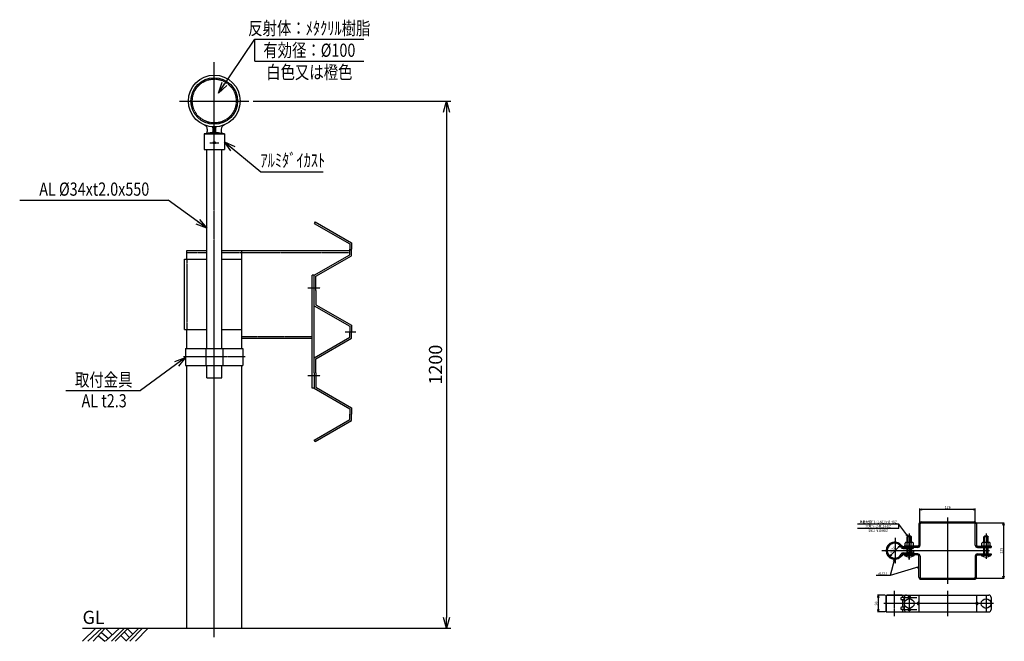
# Model space of a CAD drawing. Extents: x 2788 to 5030, y 1587 to 3002.
import ezdxf
from ezdxf.enums import TextEntityAlignment as Align

# ---------------------------------------------------------------- set-up
doc = ezdxf.new("R2010")
doc.units = 0
doc.header["$MEASUREMENT"] = 0
doc.linetypes.add('CENTER', pattern=[2, 1.25, -0.25, 0.25, -0.25])
doc.linetypes.add('HIDDEN', pattern=[0.375, 0.25, -0.125])
doc.layers.get('0').update_dxf_attribs({"linetype": 'CONTINUOUS'})
doc.layers.get('DEFPOINTS').update_dxf_attribs({"linetype": 'CONTINUOUS'})
for name, color, linetype in [('NSLAY001', 7, 'CONTINUOUS'), ('NSLAY002', 1, 'CENTER'), ('NSLAY003', 4, 'HIDDEN')]:
    doc.layers.add(name, color=color, linetype=linetype)
doc.styles.add('DIM', font='romans.shx', dxfattribs={"width": 0.8, "bigfont": 'extfont.shx'})
doc.styles.get("Standard").update_dxf_attribs({"font": 'romans.shx', "bigfont": 'extfont.shx'})
doc.dimstyles.new('DIM-10', dxfattribs={"dimscale": 10, "dimtxt": 3, "dimasz": 2.5, "dimexe": 1, "dimexo": 1, "dimgap": 1, "dimtad": 1, "dimdec": 1, "dimdsep": 46, "dimtxsty": 'DIM', "dimblk": 'OPEN30', "dimcen": 0, "dimclrd": 3, "dimclre": 3, "dimclrt": 6, "dimaunit": 1, "dimadec": 0, "dimazin": 0, "dimtfac": 1, "dimtdec": 1, "dimtmove": 2, "dimatfit": 3, "dimldrblk": 'OPEN30', "dimfxl": 1, "dimtolj": 1, "dimtzin": 0, "dimarcsym": 0})
doc.dimstyles.new('DIM-2', dxfattribs={"dimscale": 2, "dimtxt": 3, "dimasz": 2.5, "dimexe": 1, "dimexo": 1, "dimgap": 1, "dimtad": 1, "dimdec": 1, "dimdsep": 46, "dimtxsty": 'DIM', "dimblk": 'OPEN30', "dimcen": 0, "dimclrd": 3, "dimclre": 3, "dimclrt": 6, "dimadec": 1, "dimazin": 0, "dimtfac": 1, "dimtdec": 1, "dimtmove": 2, "dimatfit": 3, "dimldrblk": 'OPEN30', "dimfxl": 1, "dimtolj": 1, "dimtzin": 0, "dimarcsym": 0})

# ---------------------------------------------------------------- blocks, each defined once
blk = doc.blocks.new('_Open30')
at = {"color": 0, "lineweight": -2}
for p, q in [((-1, 0.268), (0, 0)), ((0, 0), (-1, -0.268)), ((0, 0), (-1, 0))]:
    blk.add_line(p, q, dxfattribs=at)
blk = doc.blocks.new('*D5')
at = {"layer": 'DEFPOINTS', "color": 0, "transparency": 16777216}
for p in [(4792.6, 1804.9), (4769.4, 1780.1)]:
    blk.add_point(p, dxfattribs=at)
at = {"layer": 'NSLAY001', "color": 3, "lineweight": -2, "transparency": 16777216}
blk.add_line((4789.2, 1801.3), (4772.8, 1783.8), dxfattribs=at)
at = {"layer": 'NSLAY001', "color": 3, "lineweight": -2, "transparency": 16777216, "xscale": 5, "yscale": 5, "zscale": 5}
for p, rotation in [((4792.6, 1804.9), 46.8249362266767), ((4769.4, 1780.1), 226.8249362266767)]:
    blk.add_blockref('_Open30', p, dxfattribs=dict(at, rotation=rotation))
at = {"layer": 'NSLAY001', "color": 6, "transparency": 16777216, "insert": (4775.5, 1795.5), "char_height": 6, "attachment_point": 5, "rotation": 46.8249, "style": 'DIM'}
blk.add_mtext('\\A1;∅34', dxfattribs=at)
blk = doc.blocks.new('*D6')
at = {"layer": 'DEFPOINTS', "color": 0, "transparency": 16777216}
for p in [(4761, 1692), (4743.3, 1654), (4761, 1654)]:
    blk.add_point(p, dxfattribs=at)
at = {"layer": 'NSLAY001', "color": 3, "lineweight": -2, "transparency": 16777216}
for p, q in [((4759, 1692), (4741.3, 1692)), ((4743.3, 1687), (4743.3, 1659)), ((4759, 1654), (4741.3, 1654))]:
    blk.add_line(p, q, dxfattribs=at)
at = {"layer": 'NSLAY001', "color": 3, "lineweight": -2, "transparency": 16777216, "xscale": 5, "yscale": 5, "zscale": 5}
for p, rotation in [((4743.3, 1692), 90), ((4743.3, 1654), 270)]:
    blk.add_blockref('_Open30', p, dxfattribs=dict(at, rotation=rotation))
at = {"layer": 'NSLAY001', "color": 6, "transparency": 16777216, "insert": (4738.3, 1673), "char_height": 6, "attachment_point": 5, "rotation": 90, "style": 'DIM'}
blk.add_mtext('\\A1;38', dxfattribs=at)
blk = doc.blocks.new('*D3')
at = {"layer": 'DEFPOINTS', "color": 0, "transparency": 16777216}
for p in [(4838.2, 1887), (4838.2, 1854), (4964.2, 1854)]:
    blk.add_point(p, dxfattribs=at)
at = {"layer": 'NSLAY001', "color": 3, "lineweight": -2, "transparency": 16777216}
for p, q in [((4838.2, 1856), (4838.2, 1889)), ((4959.2, 1887), (4843.2, 1887)), ((4964.2, 1856), (4964.2, 1889))]:
    blk.add_line(p, q, dxfattribs=at)
at = {"layer": 'NSLAY001', "color": 3, "lineweight": -2, "transparency": 16777216, "xscale": 5, "yscale": 5, "zscale": 5, "rotation": 180}
blk.add_blockref('_Open30', (4838.2, 1887), dxfattribs=at)
at = {"layer": 'NSLAY001', "color": 3, "lineweight": -2, "transparency": 16777216, "xscale": 5, "yscale": 5, "zscale": 5}
blk.add_blockref('_Open30', (4964.2, 1887), dxfattribs=at)
at = {"layer": 'NSLAY001', "color": 6, "transparency": 16777216, "insert": (4901.2, 1892), "char_height": 6, "attachment_point": 5, "style": 'DIM'}
blk.add_mtext('\\A1;126', dxfattribs=at)
blk = doc.blocks.new('*D4')
at = {"layer": 'DEFPOINTS', "color": 0, "transparency": 16777216}
for p in [(4961.9, 1856.3), (4961.9, 1730.3), (5028.2, 1730.3)]:
    blk.add_point(p, dxfattribs=at)
at = {"layer": 'NSLAY001', "color": 3, "lineweight": -2, "transparency": 16777216}
for p, q in [((4963.9, 1856.3), (5030.2, 1856.3)), ((5028.2, 1851.3), (5028.2, 1735.3)), ((4963.9, 1730.3), (5030.2, 1730.3))]:
    blk.add_line(p, q, dxfattribs=at)
at = {"layer": 'NSLAY001', "color": 3, "lineweight": -2, "transparency": 16777216, "xscale": 5, "yscale": 5, "zscale": 5}
for p, rotation in [((5028.2, 1856.3), 90), ((5028.2, 1730.3), 270)]:
    blk.add_blockref('_Open30', p, dxfattribs=dict(at, rotation=rotation))
at = {"layer": 'NSLAY001', "color": 6, "transparency": 16777216, "insert": (5023.2, 1793.3), "char_height": 6, "attachment_point": 5, "rotation": 90, "style": 'DIM'}
blk.add_mtext('\\A1;125', dxfattribs=at)
blk = doc.blocks.new('*D12')
at = {"layer": 'DEFPOINTS', "color": 0, "transparency": 16777216}
for p in [(3310, 2816.5), (3546, 1616.5), (3759.9, 1616.5)]:
    blk.add_point(p, dxfattribs=at)
at = {"layer": 'NSLAY001', "color": 3, "lineweight": -2, "transparency": 16777216}
for p, q in [((3320, 2816.5), (3769.9, 2816.5)), ((3759.9, 2791.5), (3759.9, 1641.5)), ((3556, 1616.5), (3769.9, 1616.5))]:
    blk.add_line(p, q, dxfattribs=at)
at = {"layer": 'NSLAY001', "color": 3, "lineweight": -2, "transparency": 16777216, "xscale": 25, "yscale": 25, "zscale": 25}
for p, rotation in [((3759.9, 2816.5), 90), ((3759.9, 1616.5), 270)]:
    blk.add_blockref('_Open30', p, dxfattribs=dict(at, rotation=rotation))
at = {"layer": 'NSLAY001', "color": 6, "transparency": 16777216, "insert": (3734.9, 2216.5), "char_height": 30, "attachment_point": 5, "rotation": 90, "style": 'DIM'}
blk.add_mtext('\\A1;1200', dxfattribs=at)

msp = doc.modelspace()

# ---------------------------------------------------------------- linework, layer by layer
at = {"color": 0, "linetype": 'Continuous'}
msp.add_line((4797.33, 1692), (4763.33, 1692), dxfattribs=at)
at = {"layer": 'NSLAY001', "color": 3}
for p, q in [((3323.52, 2907.15), (3323.52, 2957.15)), ((3323.52, 2957.15), (3571.52, 2957.15)), ((3323.52, 2907.15), (3571.52, 2907.15)), ((3336.79, 2655.38), (3479.01, 2655.38)), ((2787.94, 2591.02), (3126, 2591.02)), ((2892.78, 2157.49), (3062.79, 2157.49)), ((4790, 1853.71), (4696, 1853.71)), ((4790, 1843.71), (4696, 1843.71)), ((4790, 1843.71), (4790, 1853.71)), ((4769.95, 1736.42), (4738.11, 1736.42))]:
    msp.add_line(p, q, dxfattribs=at)
at = {"layer": 'NSLAY001'}
for p, q in [((3208, 2741.5), (3208, 2706.5)), ((3208, 2741.5), (3254, 2741.5)), ((3215, 2752.59), (3215, 2747.14)), ((3228, 2755.71), (3228, 2746.36)), ((3229.5, 2755.6), (3229.5, 2743.5)), ((3232.5, 2755.6), (3232.5, 2743.5)), ((3234, 2755.71), (3234, 2746.36)), ((3247, 2752.59), (3247, 2747.14)), ((3254, 2741.5), (3254, 2706.5)), ((3208, 2706.5), (3254, 2706.5)), ((3214, 2253), (3214, 2706.5)), ((3248, 2253), (3248, 2706.5)), ((3460.5, 2541.5), (3458.5, 2538.04)), ((3458.5, 2538.04), (3539.5, 2491.27)), ((3460.5, 2541.5), (3543.5, 2493.58)), ((3539.5, 2491.27), (3539.5, 2476.5)), ((3543.5, 2493.58), (3543.5, 2479)), ((3168.5, 2476.5), (3214, 2476.5)), ((3168.5, 2456.5), (3168.5, 2476.5)), ((3248, 2476.5), (3539.5, 2476.5)), ((3293.5, 2253), (3293.5, 2476.5)), ((3458.5, 2419.96), (3539.5, 2466.73)), ((3539.5, 2466.73), (3539.5, 2479)), ((3543.5, 2464.42), (3543.5, 2479)), ((3163.5, 2456.5), (3214, 2456.5)), ((3163.5, 2296.5), (3163.5, 2456.5)), ((3248, 2456.5), (3293.5, 2456.5)), ((3462.5, 2417.65), (3543.5, 2464.42)), ((3454, 2163.04), (3454, 2419.96)), ((3458.5, 2419.96), (3454, 2419.96)), ((3458.5, 2232.46), (3458.5, 2419.96)), ((3458.5, 2385.25), (3458.5, 2419.96)), ((3462.5, 2385.25), (3462.5, 2417.65)), ((3462.5, 2385.25), (3462.5, 2352.85)), ((3458.5, 2350.54), (3539.5, 2303.77)), ((3462.5, 2352.85), (3543.5, 2306.08)), ((3163.5, 2296.5), (3214, 2296.5)), ((3168.5, 2253), (3168.5, 2296.5)), ((3248, 2296.5), (3293.5, 2296.5)), ((3539.5, 2303.77), (3539.5, 2291.5)), ((3539.5, 2279.23), (3539.5, 2291.5)), ((3543.5, 2306.08), (3543.5, 2291.5)), ((3543.5, 2276.92), (3543.5, 2291.5)), ((3293.5, 2276.5), (3454, 2276.5)), ((3458.5, 2232.46), (3539.5, 2279.23)), ((3462.5, 2230.15), (3543.5, 2276.92)), ((3165.7, 2253), (3165.7, 2215)), ((3211.7, 2253), (3211.7, 2215)), ((3250.3, 2253), (3250.3, 2215)), ((3296.3, 2253), (3296.3, 2215)), ((3458.5, 2197.75), (3458.5, 2232.46)), ((3462.5, 2197.75), (3462.5, 2230.15)), ((3168.5, 1616.5), (3168.5, 2215)), ((3214, 2186.5), (3214, 2215)), ((3248, 2186.5), (3248, 2215)), ((3293.5, 1616.5), (3293.5, 2215)), ((3458.5, 2197.75), (3458.5, 2163.04)), ((3462.5, 2197.75), (3462.5, 2165.35)), ((3214, 2186.5), (3248, 2186.5)), ((3458.5, 2163.04), (3454, 2163.04)), ((3458.5, 2163.04), (3539.5, 2116.27)), ((3462.5, 2165.35), (3543.5, 2118.58)), ((3539.5, 2116.27), (3539.5, 2104)), ((3543.5, 2118.58), (3543.5, 2104)), ((3458.5, 2044.96), (3539.5, 2091.73)), ((3460.5, 2041.5), (3543.5, 2089.42)), ((3539.5, 2091.73), (3539.5, 2104)), ((3543.5, 2089.42), (3543.5, 2104)), ((3460.5, 2041.5), (3458.5, 2044.96)), ((4835.94, 1854.02), (4835.94, 1806.12)), ((4838.24, 1805.82), (4838.24, 1854.02)), ((4840.54, 1858.62), (4961.94, 1858.62)), ((4840.54, 1856.32), (4961.94, 1856.32)), ((4964.24, 1805.42), (4964.24, 1854.02)), ((4966.54, 1854.02), (4966.54, 1805.42)), ((4808.73, 1824.84), (4809.98, 1826.09)), ((4808.73, 1812.12), (4808.73, 1824.84)), ((4817.48, 1826.09), (4809.98, 1826.09)), ((4817.48, 1826.09), (4818.73, 1824.84)), ((4818.73, 1812.12), (4818.73, 1824.84)), ((4983.73, 1824.84), (4984.98, 1826.09)), ((4983.73, 1812.12), (4983.73, 1824.84)), ((4992.48, 1826.09), (4984.98, 1826.09)), ((4992.48, 1826.09), (4993.73, 1824.84)), ((4993.73, 1812.12), (4993.73, 1824.84)), ((4794.4, 1806.55), (4802.4, 1800.82)), ((4799.61, 1800.82), (4822.55, 1800.82)), ((4799.61, 1798.52), (4822.55, 1798.52)), ((4802.24, 1800.82), (4802.24, 1803.12)), ((4832.94, 1803.12), (4802.24, 1803.12)), ((4833.24, 1800.82), (4802.24, 1800.82)), ((4803.24, 1804.12), (4824.24, 1804.12)), ((4803.24, 1804.12), (4803.24, 1803.12)), ((4804.24, 1804.12), (4804.24, 1810.62)), ((4804.24, 1804.12), (4804.24, 1810.62)), ((4820.82, 1812.12), (4806.73, 1812.12)), ((4808.74, 1788.12), (4808.74, 1798.52)), ((4809.24, 1804.12), (4809.24, 1812.12)), ((4809.99, 1788.12), (4809.99, 1798.52)), ((4817.49, 1788.12), (4817.49, 1798.52)), ((4818.24, 1804.12), (4818.24, 1812.12)), ((4818.74, 1788.12), (4818.74, 1798.52)), ((4822.55, 1800.82), (4822.55, 1798.52)), ((4823.24, 1804.12), (4823.24, 1810.62)), ((4824.24, 1804.12), (4824.24, 1803.12)), ((4832.94, 1803.12), (4835.94, 1806.12)), ((4966.54, 1805.42), (4968.84, 1803.12)), ((4968.84, 1803.12), (5000.24, 1803.12)), ((4968.84, 1800.82), (5000.24, 1800.82)), ((4978.24, 1804.12), (4999.24, 1804.12)), ((4978.24, 1804.12), (4978.24, 1803.12)), ((4979.24, 1804.12), (4979.24, 1810.62)), ((4979.24, 1804.12), (4979.24, 1810.62)), ((4995.82, 1812.12), (4981.73, 1812.12)), ((4983.74, 1785.82), (4983.74, 1800.82)), ((4984.24, 1804.12), (4984.24, 1812.12)), ((4984.99, 1785.82), (4984.99, 1800.82)), ((4992.49, 1785.82), (4992.49, 1800.82)), ((4993.24, 1804.12), (4993.24, 1812.12)), ((4993.74, 1785.82), (4993.74, 1800.82)), ((4998.24, 1804.12), (4998.24, 1810.62)), ((4999.24, 1804.12), (4999.24, 1803.12)), ((5000.24, 1803.12), (5000.24, 1800.82)), ((4794.4, 1780.08), (4802.4, 1785.82)), ((4799.6, 1785.82), (4820.84, 1785.82)), ((4799.61, 1788.12), (4820.72, 1788.12)), ((4802.24, 1785.82), (4802.24, 1783.52)), ((4833.24, 1785.82), (4802.24, 1785.82)), ((4832.94, 1783.52), (4802.24, 1783.52)), ((4802.74, 1783.52), (4824.98, 1783.52)), ((4802.74, 1783.52), (4802.74, 1782.52)), ((4824.74, 1782.52), (4802.74, 1782.52)), ((4802.75, 1783.52), (4823.11, 1783.52)), ((4824.64, 1783.52), (4802.75, 1783.52)), ((4803.01, 1783.52), (4825.2, 1783.52)), ((4803.01, 1783.52), (4824.72, 1783.52)), ((4804.03, 1783.52), (4824.72, 1783.52)), ((4824.74, 1783.52), (4804.09, 1783.52)), ((4824.72, 1783.52), (4804.37, 1783.52)), ((4818.74, 1788.52), (4808.74, 1788.52)), ((4824.02, 1793.12), (4821.72, 1793.12)), ((4821.72, 1793.12), (4821.72, 1789.12)), ((4824.02, 1789.02), (4824.02, 1793.12)), ((4824.74, 1783.52), (4824.74, 1782.52)), ((4832.94, 1783.52), (4835.94, 1780.52)), ((4835.94, 1732.62), (4835.94, 1780.52)), ((4838.24, 1780.82), (4838.24, 1732.62)), ((4964.24, 1781.22), (4964.24, 1732.62)), ((4966.54, 1781.22), (4968.84, 1783.52)), ((4966.54, 1732.62), (4966.54, 1781.22)), ((4968.84, 1785.82), (5000.24, 1785.82)), ((4968.84, 1783.52), (5000.24, 1783.52)), ((4977.74, 1783.52), (4999.98, 1783.52)), ((4977.74, 1783.52), (4977.74, 1782.52)), ((4999.74, 1782.52), (4977.74, 1782.52)), ((4977.75, 1783.52), (4998.11, 1783.52)), ((4999.64, 1783.52), (4977.75, 1783.52)), ((4978.01, 1783.52), (5000.2, 1783.52)), ((4978.01, 1783.52), (4999.72, 1783.52)), ((4979.03, 1783.52), (4999.72, 1783.52)), ((4999.74, 1783.52), (4979.09, 1783.52)), ((4999.72, 1783.52), (4979.37, 1783.52)), ((4999.74, 1783.52), (4999.74, 1782.52)), ((5000.24, 1785.82), (5000.24, 1783.52)), ((4840.54, 1730.32), (4961.94, 1730.32)), ((4840.54, 1728.02), (4961.94, 1728.02)), ((4761.03, 1692), (4761.03, 1654)), ((4802.24, 1687), (4802.24, 1659)), ((4835.94, 1692), (4835.94, 1654)), ((4966.54, 1692), (4966.54, 1654)), ((5000.24, 1687), (5000.24, 1659)), ((3168.5, 1616.5), (3293.5, 1616.5))]:
    msp.add_line(p, q, dxfattribs=at)
at = {"layer": 'NSLAY001', "color": 2}
for p, q in [((4818.73, 1824.84), (4808.73, 1824.84)), ((4809.98, 1812.12), (4809.98, 1826.09)), ((4817.48, 1812.12), (4817.48, 1826.09)), ((4993.73, 1824.84), (4983.73, 1824.84)), ((4984.98, 1812.12), (4984.98, 1826.09)), ((4992.48, 1812.12), (4992.48, 1826.09)), ((2931, 1616.5), (3731, 1616.5)), ((2931, 1587), (2961.5, 1616.5)), ((2943, 1587), (2975, 1616.5)), ((2955.5, 1587), (2982.5, 1616.5)), ((2983.5, 1616.5), (2998.5, 1602)), ((2983.5, 1587), (3015, 1616.5)), ((2997, 1587), (3026.5, 1616.5)), ((3005, 1587), (3035, 1616.5)), ((3029.5, 1587), (3059, 1616.5)), ((3033.5, 1615.5), (3045.5, 1603.5)), ((3038.5, 1587), (3067.5, 1616.5)), ((3051.5, 1587), (3080.5, 1616.5)), ((2967.5, 1599.5), (2982, 1587)), ((2974, 1607), (2990, 1593.5)), ((3018.5, 1600.5), (3030.5, 1588)), ((3026.5, 1608), (3038, 1595.5))]:
    msp.add_line(p, q, dxfattribs=at)
at = {"layer": 'NSLAY001'}
for centre, radius in [((3231, 2816.5), 59), ((3231, 2816.5), 53), ((3231, 2721.5), 2.5), ((3231, 2721.5), 2), ((4813.74, 1673), 11), ((4813.74, 1687), 2.6), ((4988.74, 1673), 11), ((4813.74, 1659), 2.6)]:
    msp.add_circle(centre, radius, dxfattribs=at)
for centre, radius, start, end in [((3205, 2752.59), 10, 0, 67.8637), ((3257, 2752.59), 10, 112.1363, 180), ((3231, 2654.83), 89.67, 93.1267, 104.8628), ((3210, 2747.14), 5, 282.8166, 0), ((3226, 2746.36), 2, 273.1268, 0), ((3226, 2755.71), 2, 0, 85.2983), ((3227.5, 2743.5), 2, 270, 0), ((3227.5, 2755.6), 2, 0, 86.7107), ((3234.5, 2755.6), 2, 93.2893, 180), ((3234.5, 2743.5), 2, 180, 270), ((3236, 2755.71), 2, 94.7017, 180), ((3236, 2746.36), 2, 180, 266.8732), ((3231, 2654.83), 89.67, 75.1372, 86.8733), ((3252, 2747.14), 5, 180, 257.1834), ((4840.54, 1854.02), 4.6, 90, 180), ((4840.54, 1854.02), 2.3, 90, 180), ((4961.94, 1854.02), 4.6, 0, 90), ((4961.94, 1854.02), 2.3, 0, 90), ((4780.36, 1793.32), 19.3, 26.98156, 333.01848), ((4780.36, 1793.32), 17, 26.98156, 333.01848), ((4799.61, 1803.12), 4.6, 206.98156, 270), ((4799.61, 1803.12), 2.3, 206.98156, 270), ((4806.74, 1809.29), 2.83, 28.0723, 151.9277), ((4813.74, 1804.62), 7.5, 53.1301, 126.8699), ((4820.74, 1809.29), 2.83, 28.0347, 151.9653), ((4832.94, 1806.12), 3, 270, 0), ((4833.24, 1805.82), 5, 270, 0), ((4968.84, 1805.42), 4.6, 180, 270), ((4968.84, 1805.42), 2.3, 180, 270), ((4981.74, 1809.29), 2.83, 28.0723, 151.9277), ((4988.74, 1804.62), 7.5, 53.1301, 126.8699), ((4995.74, 1809.29), 2.83, 28.0347, 151.9653), ((4799.61, 1783.52), 4.6, 90, 153.01848), ((4799.61, 1783.52), 2.3, 89.99995, 153.01848), ((4813.74, 1796.29), 17.63, 231.38932, 308.61068), ((4820.72, 1789.12), 1, 270, 0), ((4820.82, 1789.02), 3.2, 270.43093, 359.9986), ((4832.94, 1780.52), 3, 0, 90), ((4833.24, 1780.82), 5, 0, 90), ((4968.84, 1781.22), 4.6, 90, 180), ((4968.84, 1781.22), 2.3, 90, 180), ((4988.74, 1796.29), 17.63, 231.38932, 308.61068), ((4840.54, 1732.62), 4.6, 180, 270), ((4840.54, 1732.62), 2.3, 180, 270), ((4961.94, 1732.62), 4.6, 270, 0), ((4961.94, 1732.62), 2.3, 270, 0), ((4807.24, 1687), 5, 90, 180), ((4995.24, 1687), 5, 0, 90), ((4807.24, 1659), 5, 180, 270), ((4995.24, 1659), 5, 270, 0)]:
    msp.add_arc(centre, radius, start, end, dxfattribs=at)
at = {"layer": 'NSLAY002', "ltscale": 3}
for p, q in [((3231, 1596.5), (3231, 2905)), ((3152, 2816.5), (3310, 2816.5)), ((3221.14, 2721.5), (3241.4, 2721.5)), ((3301.3, 2234), (3160.7, 2234)), ((4901.24, 1868.62), (4901.24, 1718.02)), ((4781.82, 1822.62), (4781.82, 1764.02)), ((4813.74, 1832.41), (4813.74, 1772.52)), ((4813.74, 1772.92), (4813.74, 1829.1)), ((4813.74, 1772.92), (4813.74, 1829.1)), ((4988.74, 1832.58), (4988.74, 1774.98)), ((4751.03, 1793.32), (4996.49, 1793.32)), ((4780.33, 1644), (4780.33, 1702)), ((4801.74, 1687), (4831.44, 1687)), ((4813.74, 1692), (4813.74, 1654)), ((4901.24, 1702), (4901.24, 1644)), ((4988.74, 1692), (4988.74, 1654)), ((5005.85, 1673), (4755.7, 1673)), ((4801.74, 1659), (4831.44, 1659))]:
    msp.add_line(p, q, dxfattribs=at)
at = {"layer": 'NSLAY002'}
for p, q in [((3444, 2391.5), (3472.5, 2391.5)), ((3529.5, 2291.5), (3553.5, 2291.5)), ((3444, 2191.5), (3472.5, 2191.5))]:
    msp.add_line(p, q, dxfattribs=at)
at = {"layer": 'NSLAY002', "color": 0, "linetype": 'Continuous'}
for p, q in [((3165.7, 2253), (3296.3, 2253)), ((3165.7, 2215), (3296.3, 2215)), ((4761.03, 1692), (4995.24, 1692)), ((4761.03, 1654), (4761.03, 1692)), ((4800.39, 1686.75), (4796.41, 1686.75)), ((4798.4, 1692), (4798.4, 1686.75)), ((4800.39, 1681.25), (4796.41, 1681.25)), ((4800.39, 1664.75), (4796.41, 1664.75)), ((4798.4, 1681.25), (4798.4, 1664.75)), ((4835.94, 1675.75), (4833.95, 1675.75)), ((4835.94, 1670.25), (4833.95, 1670.25)), ((4966.54, 1675.75), (4968.53, 1675.75)), ((4966.54, 1670.25), (4968.53, 1670.25)), ((4761.03, 1654), (4995.24, 1654)), ((4800.39, 1659.25), (4796.41, 1659.25)), ((4798.4, 1659.25), (4798.4, 1654))]:
    msp.add_line(p, q, dxfattribs=at)
for centre, radius, start, end in [((4797.29, 1684), 2.89, 107.65018, 252.34982), ((4799.52, 1684), 2.89, 287.65018, 72.34982), ((4797.29, 1662), 2.89, 107.65018, 252.34982), ((4799.52, 1662), 2.89, 287.65018, 72.34982), ((4834.82, 1673), 2.89, 107.65018, 252.34982), ((4839.17, 1673), 4.25, 139.63508, 220.36492), ((4963.3, 1673), 4.25, 319.63508, 40.36492), ((4967.65, 1673), 2.89, 287.65018, 72.34982)]:
    msp.add_arc(centre, radius, start, end, dxfattribs=at)
at = {"layer": 'NSLAY003', "ltscale": 3}
for p, q in [((3168.5, 2472), (3214, 2472)), ((3248, 2472), (3539.5, 2472)), ((3168.5, 2456.5), (3168.5, 2296.5)), ((3293.5, 2281), (3454, 2281))]:
    msp.add_line(p, q, dxfattribs=at)
msp.add_circle((3231, 2816.5), 50, dxfattribs=at)

# ---------------------------------------------------------------- texts
at = {"layer": 'NSLAY001', "color": 6, "width": 0.8}
for s, height, p in [('反射体：ﾒﾀｸﾘﾙ樹脂', 30, (3447.52, 2982.15)), ('有効径：%%C100', 30, (3447.52, 2932.15)), ('白色又は橙色', 30, (3447.52, 2882.15)), ('ｱﾙﾐﾀﾞｲｶｽﾄ', 30, (3409.96, 2681.58)), ('AL %%C34xt2.0x550', 30, (2957.75, 2616.03)), ('取付金具', 30, (2979.37, 2182.08)), ('AL t2.3', 30, (2980.28, 2134.39)), ('角根丸頭ﾎﾞﾙﾄ 2-M10x45 HDZ', 6, (4743, 1858.71)), ('六角ﾅｯﾄ 2-M10 HDZ', 6, (4743, 1848.71)), ('SW 2-M10 HDZ', 6, (4743, 1838.71)), ('AL t2.3', 6, (4753.6, 1741.42))]:
    msp.add_text(s, height=height, dxfattribs=at).set_placement(p, align=Align.MIDDLE_CENTER)
at = {"layer": 'NSLAY001', "color": 6}
msp.add_text('GL', height=30, dxfattribs=at).set_placement((2931, 1626.5))

# ---------------------------------------------------------------- dimensions: what is measured, and where the dimension line sits
at = {"layer": 'NSLAY001'}
for base, p1, p2, dimstyle, picture, middle in [((3759.91, 1616.5), (3310, 2816.5), (3546, 1616.5), 'DIM-10', '*D12', (3734.91, 2216.5)), ((4743.31, 1654), (4761.03, 1692), (4761.03, 1654), 'DIM-2', '*D6', (4738.31, 1673))]:
    dim = msp.add_linear_dim(base=base, p1=p1, p2=p2, angle=90, dimstyle=dimstyle, dxfattribs=at)
    dim.commit()
    dim.dimension.update_dxf_attribs({"geometry": picture, "text_midpoint": middle})
dim = msp.add_linear_dim(base=(4838.24, 1887.04), p1=(4964.24, 1854.02), p2=(4838.24, 1854.02), dimstyle='DIM-2', dxfattribs=at)
dim.commit()
dim.dimension.update_dxf_attribs({"geometry": '*D3', "text_midpoint": (4901.24, 1892.04)})
dim = msp.add_linear_dim(base=(5028.24, 1730.32), p1=(4961.94, 1856.32), p2=(4961.94, 1730.32), angle=90, text='125', dimstyle='DIM-2', dxfattribs=at)
dim.commit()
dim.dimension.update_dxf_attribs({"geometry": '*D4', "text_midpoint": (5023.24, 1793.32)})
dim = msp.add_diameter_dim_2p(p1=(4792.65, 1804.91), p2=(4769.38, 1780.11), dimstyle='DIM-2', dxfattribs=at)
dim.commit()
dim.dimension.update_dxf_attribs({"geometry": '*D5', "text_midpoint": (4775.52, 1795.5), "dimtype": 163})

# ---------------------------------------------------------------- leaders
for points, dimstyle in [([(3240.35, 2834.64), (3323.52, 2957.15)], 'DIM-10'), ([(3254, 2724), (3336.79, 2655.38)], 'DIM-10'), ([(3214, 2526.91), (3126, 2591.02)], 'DIM-10'), ([(3165.59, 2233.18), (3062.79, 2157.49)], 'DIM-10'), ([(4810.37, 1826.09), (4790, 1853.71)], 'DIM-2'), ([(4780.2, 1774.02), (4769.95, 1736.42)], 'DIM-2'), ([(4835.94, 1756.15), (4769.95, 1736.42)], 'DIM-2')]:
    msp.add_leader(points, dimstyle=dimstyle, override={"dimgap": 1, "dimtad": 0}, dxfattribs=at)

doc.saveas('drawing.dxf')
